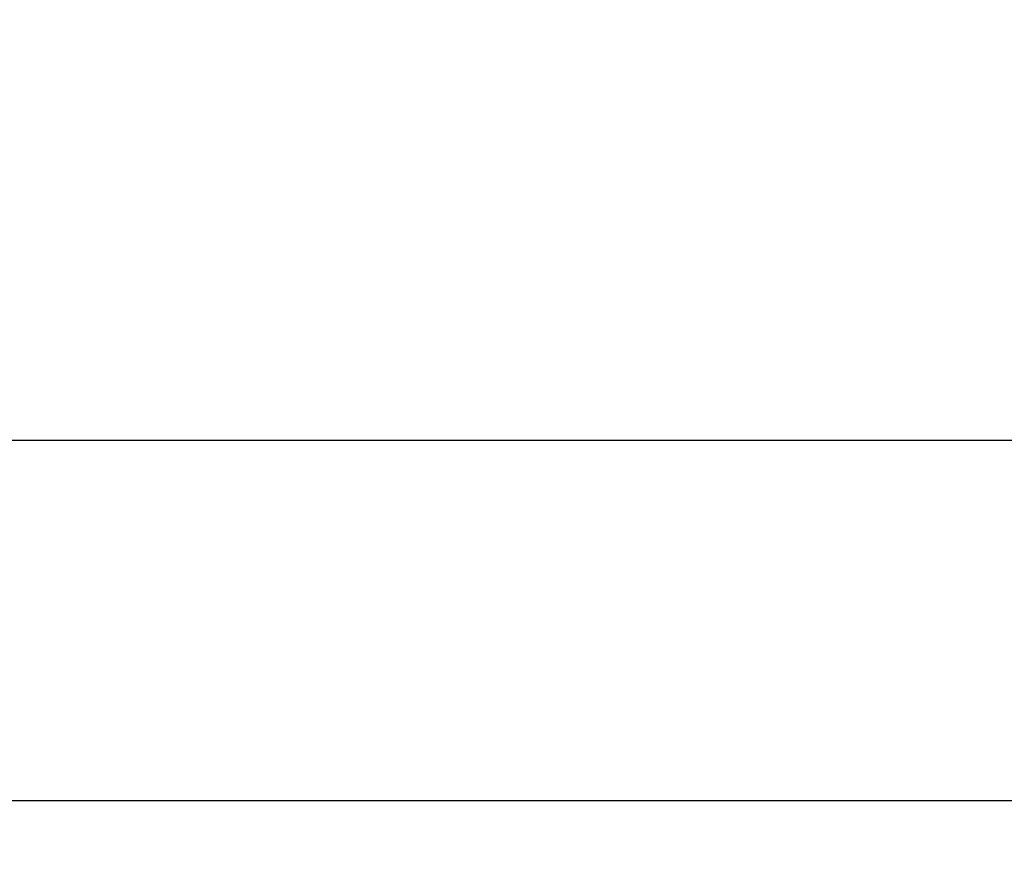
# Model space of a CAD drawing. Units: millimetres. Extents: x -978 to 21548, y 142 to 16395.
# Drawn here: x 2306 to 3952, y 142 to 1546 of the extents above; entities that cross this region are included whole.
import ezdxf

# ---------------------------------------------------------------- set-up
doc = ezdxf.new("R2010")
doc.units = ezdxf.units.MM
doc.layers.add('Dimensions', color=7, linetype='Continuous')
doc.styles.get("Standard").update_dxf_attribs({"font": 'arial.ttf'})
doc.dimstyles.new('Leikkiset keinu', dxfattribs={"dimtxt": 150, "dimasz": 2.5, "dimexe": 0.06, "dimexo": 0.625, "dimtad": 0, "dimtih": 1, "dimtoh": 1, "dimdec": 0, "dimtxsty": 'Standard', "dimcen": 2.5, "dimadec": 0, "dimazin": 0, "dimtfac": 1, "dimtmove": 0, "dimatfit": 3, "dimfxl": 1, "dimarcsym": 0})

# ---------------------------------------------------------------- blocks, each defined once
blk = doc.blocks.new('*D2')
at = {"layer": 'Defpoints', "color": 0}
for p in [(6788, 15397.1), (-693.6, 842.1), (6788, 842.1)]:
    blk.add_point(p, dxfattribs=at)
at = {"layer": 'Dimensions', "color": 0, "lineweight": -2}
for p, q in [((6787.4, 15397.1), (-693.6, 15397.1)), ((-693.6, 15394.6), (-693.6, 8196.8)), ((-693.6, 844.6), (-693.6, 8042.4)), ((6787.4, 842.1), (-693.6, 842.1))]:
    blk.add_line(p, q, dxfattribs=at)
at = {"layer": 'Dimensions', "color": 0}
for points in [[(-693.2, 15394.6), (-694, 15394.6), (-693.6, 15397.1)], [(-694, 844.6), (-693.2, 844.6), (-693.6, 842.1)]]:
    blk.add_solid(points, dxfattribs=at)
at = {"layer": 'Dimensions', "color": 0, "insert": (-693.6, 8119.6), "char_height": 150, "attachment_point": 5}
blk.add_mtext('14555', dxfattribs=at)
blk = doc.blocks.new('*D3')
at = {"layer": 'Defpoints', "color": 0}
for p in [(779.7, 6619.6), (21546.4, 6619.6), (21546.4, 240)]:
    blk.add_point(p, dxfattribs=at)
at = {"layer": 'Dimensions', "color": 0, "lineweight": -2}
for p, q in [((779.7, 6618.9), (779.7, 240)), ((21546.4, 6618.9), (21546.4, 240)), ((782.2, 240), (10879.3, 240)), ((21543.9, 240), (11446.8, 240))]:
    blk.add_line(p, q, dxfattribs=at)
at = {"layer": 'Dimensions', "color": 0}
for points in [[(782.2, 240.5), (782.2, 239.6), (779.7, 240)], [(21543.9, 239.6), (21543.9, 240.5), (21546.4, 240)]]:
    blk.add_solid(points, dxfattribs=at)
at = {"layer": 'Dimensions', "color": 0, "insert": (11163, 240), "char_height": 150, "attachment_point": 5}
blk.add_mtext('20767', dxfattribs=at)

msp = doc.modelspace()

# ---------------------------------------------------------------- dimensions: what is measured, and where the dimension line sits
at = {"layer": 'Dimensions'}
dim = msp.add_linear_dim(base=(-693.6, 842.1), p1=(6788, 15397.1), p2=(6788, 842.1), angle=90, dimstyle='Leikkiset keinu', dxfattribs=at)
dim.commit()
dim.dimension.update_dxf_attribs({"geometry": '*D2', "text_midpoint": (-693.6, 8119.6)})
dim = msp.add_linear_dim(base=(21546.4, 240), p1=(779.7, 6619.6), p2=(21546.4, 6619.6), dimstyle='Leikkiset keinu', dxfattribs=at)
dim.commit()
dim.dimension.update_dxf_attribs({"geometry": '*D3', "text_midpoint": (11163, 240)})

doc.saveas('drawing.dxf')
